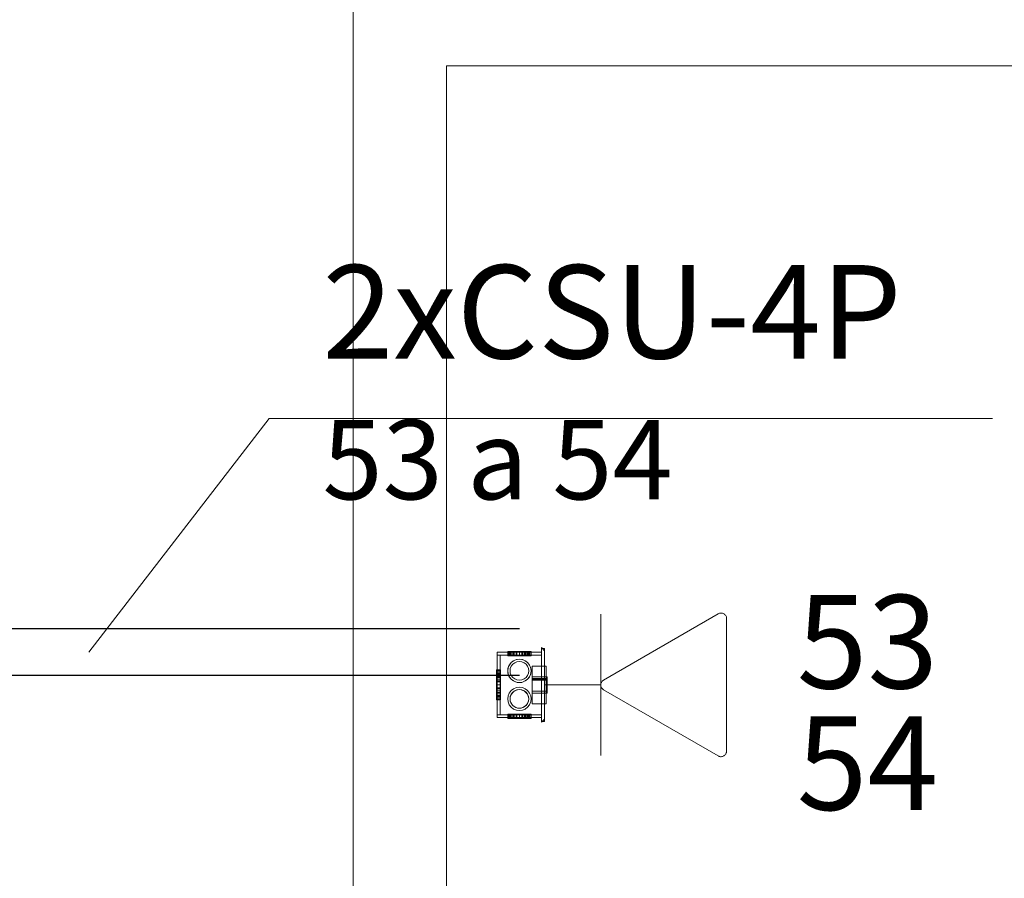
# Model space of a CAD drawing. Units: millimetres. Extents: x 2 to 271, y -2 to 52.
# Drawn here: x 123 to 124, y 19 to 20 of the extents above; entities that cross this region are included whole.
import ezdxf

# ---------------------------------------------------------------- set-up
doc = ezdxf.new("R2010")
doc.units = ezdxf.units.MM
doc.header["$MEASUREMENT"] = 0
doc.layers.add('_ARQ_.30_ALVEXT', color=4, linetype='Continuous')
for name, color, linetype, lineweight in [('CE-Caixa', 150, 'Continuous', 18), ('CE-Condutos (Teto)', 150, 'Continuous', 25), ('CE-PT Dados', 7, 'Continuous', 5), ('CE-Textos fios', 7, 'Continuous', 9), ('IFC-Caixa de passagem-Contorno', 44, 'Continuous', 5), ('Textos', 7, 'Continuous', 9)]:
    doc.layers.add(name, color=color, linetype=linetype, lineweight=lineweight)
doc.styles.add('Arial', font='arial.ttf')

msp = doc.modelspace()

# ---------------------------------------------------------------- linework, layer by layer
at = {"layer": '_ARQ_.30_ALVEXT', "color": 251, "lineweight": 5, "true_color": 0x636466}
for p, q in [((123.0103, 35.336), (123.0103, 14.336)), ((123.1103, 20.2191), (123.1103, 14.336)), ((126.2102, 20.2191), (123.1103, 20.2191))]:
    msp.add_line(p, q, dxfattribs=at)
at = {"layer": 'CE-Caixa'}
for p, q in [((123.1646, 19.5216), (123.1646, 19.5916)), ((123.1646, 19.5916), (123.2121, 19.5916)), ((123.1646, 19.5916), (123.2121, 19.5916)), ((123.1646, 19.5916), (123.1646, 19.5216)), ((123.1762, 19.5924), (123.1758, 19.5924)), ((123.1758, 19.5924), (123.1758, 19.5878)), ((123.1758, 19.5924), (123.1762, 19.5924)), ((123.1762, 19.5924), (123.1758, 19.5924)), ((123.1758, 19.5924), (123.1762, 19.5924)), ((123.1758, 19.5878), (123.1758, 19.5924)), ((123.1775, 19.5924), (123.1762, 19.5924)), ((123.1762, 19.5924), (123.1762, 19.5878)), ((123.1762, 19.5924), (123.1762, 19.5878)), ((123.1762, 19.5924), (123.1775, 19.5924)), ((123.1775, 19.5924), (123.1762, 19.5924)), ((123.1762, 19.5924), (123.1775, 19.5924)), ((123.1762, 19.5878), (123.1762, 19.5924)), ((123.1762, 19.5878), (123.1762, 19.5924)), ((123.1795, 19.5924), (123.1775, 19.5924)), ((123.1775, 19.5924), (123.1775, 19.5878)), ((123.1775, 19.5924), (123.1775, 19.5878)), ((123.1775, 19.5924), (123.1795, 19.5924)), ((123.1795, 19.5924), (123.1775, 19.5924)), ((123.1775, 19.5924), (123.1795, 19.5924)), ((123.1775, 19.5878), (123.1775, 19.5924)), ((123.1775, 19.5878), (123.1775, 19.5924)), ((123.1786, 19.5924), (123.1783, 19.5924)), ((123.1783, 19.5924), (123.1783, 19.5878)), ((123.1783, 19.5924), (123.1786, 19.5924)), ((123.1796, 19.5924), (123.1786, 19.5924)), ((123.1786, 19.5924), (123.1786, 19.5878)), ((123.1786, 19.5924), (123.1786, 19.5878)), ((123.1786, 19.5924), (123.1796, 19.5924)), ((123.1821, 19.5924), (123.1795, 19.5924)), ((123.1795, 19.5924), (123.1795, 19.5878)), ((123.1795, 19.5924), (123.1795, 19.5878)), ((123.1795, 19.5924), (123.1821, 19.5924)), ((123.1821, 19.5924), (123.1795, 19.5924)), ((123.1795, 19.5924), (123.1821, 19.5924)), ((123.1795, 19.5878), (123.1795, 19.5924)), ((123.1795, 19.5878), (123.1795, 19.5924)), ((123.1812, 19.5924), (123.1796, 19.5924)), ((123.1796, 19.5924), (123.1796, 19.5878)), ((123.1796, 19.5924), (123.1796, 19.5878)), ((123.1796, 19.5924), (123.1812, 19.5924)), ((123.1833, 19.5924), (123.1812, 19.5924)), ((123.1812, 19.5924), (123.1812, 19.5878)), ((123.1812, 19.5924), (123.1812, 19.5878)), ((123.1812, 19.5924), (123.1833, 19.5924)), ((123.1851, 19.5924), (123.1821, 19.5924)), ((123.1821, 19.5924), (123.1821, 19.5878)), ((123.1821, 19.5924), (123.1821, 19.5878)), ((123.1821, 19.5924), (123.1851, 19.5924)), ((123.1851, 19.5924), (123.1821, 19.5924)), ((123.1821, 19.5924), (123.1851, 19.5924)), ((123.1821, 19.5878), (123.1821, 19.5924)), ((123.1821, 19.5878), (123.1821, 19.5924)), ((123.1857, 19.5924), (123.1833, 19.5924)), ((123.1833, 19.5924), (123.1833, 19.5878)), ((123.1833, 19.5924), (123.1833, 19.5878)), ((123.1833, 19.5924), (123.1857, 19.5924)), ((123.1851, 19.5878), (123.1851, 19.5924)), ((123.1851, 19.5924), (123.1883, 19.5924)), ((123.1883, 19.5924), (123.1851, 19.5924)), ((123.1851, 19.5924), (123.1851, 19.5878)), ((123.1883, 19.5924), (123.1851, 19.5924)), ((123.1851, 19.5924), (123.1883, 19.5924)), ((123.1851, 19.5924), (123.1851, 19.5878)), ((123.1851, 19.5878), (123.1851, 19.5924)), ((123.1857, 19.5878), (123.1857, 19.5924)), ((123.1857, 19.5924), (123.1883, 19.5924)), ((123.1883, 19.5924), (123.1857, 19.5924)), ((123.1857, 19.5924), (123.1857, 19.5878)), ((123.1883, 19.5924), (123.1883, 19.5878)), ((123.1883, 19.5924), (123.1909, 19.5924)), ((123.1909, 19.5924), (123.1883, 19.5924)), ((123.1883, 19.5924), (123.1883, 19.5878)), ((123.1883, 19.5924), (123.1883, 19.5878)), ((123.1883, 19.5924), (123.1915, 19.5924)), ((123.1915, 19.5924), (123.1883, 19.5924)), ((123.1883, 19.5924), (123.1883, 19.5878)), ((123.1915, 19.5924), (123.1883, 19.5924)), ((123.1883, 19.5924), (123.1915, 19.5924)), ((123.1883, 19.5878), (123.1883, 19.5924)), ((123.1883, 19.5878), (123.1883, 19.5924)), ((123.1909, 19.5924), (123.1909, 19.5878)), ((123.1909, 19.5924), (123.1933, 19.5924)), ((123.1933, 19.5924), (123.1909, 19.5924)), ((123.1909, 19.5924), (123.1909, 19.5878)), ((123.1915, 19.5924), (123.1915, 19.5878)), ((123.1915, 19.5924), (123.1946, 19.5924)), ((123.1946, 19.5924), (123.1915, 19.5924)), ((123.1915, 19.5924), (123.1915, 19.5878)), ((123.1946, 19.5924), (123.1915, 19.5924)), ((123.1915, 19.5924), (123.1946, 19.5924)), ((123.1915, 19.5878), (123.1915, 19.5924)), ((123.1915, 19.5878), (123.1915, 19.5924)), ((123.1933, 19.5924), (123.1933, 19.5878)), ((123.1933, 19.5924), (123.1954, 19.5924)), ((123.1954, 19.5924), (123.1933, 19.5924)), ((123.1933, 19.5924), (123.1933, 19.5878)), ((123.1946, 19.5924), (123.1946, 19.5878)), ((123.1946, 19.5924), (123.1971, 19.5924)), ((123.1971, 19.5924), (123.1946, 19.5924)), ((123.1946, 19.5924), (123.1946, 19.5878)), ((123.1971, 19.5924), (123.1946, 19.5924)), ((123.1946, 19.5924), (123.1971, 19.5924)), ((123.1946, 19.5878), (123.1946, 19.5924)), ((123.1946, 19.5878), (123.1946, 19.5924)), ((123.1954, 19.5924), (123.1954, 19.5878)), ((123.1954, 19.5924), (123.197, 19.5924)), ((123.197, 19.5924), (123.1954, 19.5924)), ((123.1954, 19.5924), (123.1954, 19.5878)), ((123.197, 19.5924), (123.197, 19.5878)), ((123.197, 19.5924), (123.198, 19.5924)), ((123.198, 19.5924), (123.197, 19.5924)), ((123.197, 19.5924), (123.197, 19.5878)), ((123.1971, 19.5924), (123.1971, 19.5878)), ((123.1971, 19.5924), (123.1991, 19.5924)), ((123.1991, 19.5924), (123.1971, 19.5924)), ((123.1971, 19.5924), (123.1971, 19.5878)), ((123.1991, 19.5924), (123.1971, 19.5924)), ((123.1971, 19.5924), (123.1991, 19.5924)), ((123.1971, 19.5878), (123.1971, 19.5924)), ((123.1971, 19.5878), (123.1971, 19.5924)), ((123.198, 19.5924), (123.198, 19.5878)), ((123.198, 19.5924), (123.1983, 19.5924)), ((123.1983, 19.5924), (123.198, 19.5924)), ((123.198, 19.5924), (123.198, 19.5878)), ((123.1983, 19.5924), (123.1983, 19.5878)), ((123.1991, 19.5924), (123.1991, 19.5878)), ((123.1991, 19.5924), (123.2004, 19.5924)), ((123.2004, 19.5924), (123.1991, 19.5924)), ((123.1991, 19.5924), (123.1991, 19.5878)), ((123.2004, 19.5924), (123.1991, 19.5924)), ((123.1991, 19.5924), (123.2004, 19.5924)), ((123.1991, 19.5878), (123.1991, 19.5924)), ((123.1991, 19.5878), (123.1991, 19.5924)), ((123.2004, 19.5924), (123.2004, 19.5878)), ((123.2004, 19.5924), (123.2008, 19.5924)), ((123.2008, 19.5924), (123.2004, 19.5924)), ((123.2004, 19.5924), (123.2004, 19.5878)), ((123.2008, 19.5924), (123.2004, 19.5924)), ((123.2004, 19.5924), (123.2008, 19.5924)), ((123.2004, 19.5878), (123.2004, 19.5924)), ((123.2004, 19.5878), (123.2004, 19.5924)), ((123.2008, 19.5924), (123.2008, 19.5878)), ((123.2008, 19.5878), (123.2008, 19.5924)), ((123.2121, 19.5966), (123.2121, 19.5166)), ((123.2121, 19.5166), (123.2121, 19.5966)), ((123.2151, 19.5931), (123.2121, 19.5966)), ((123.2121, 19.5966), (123.2151, 19.5931)), ((123.2121, 19.5916), (123.2121, 19.5216)), ((123.2121, 19.5216), (123.2121, 19.5916)), ((123.2151, 19.5931), (123.2151, 19.5201)), ((123.2151, 19.5201), (123.2151, 19.5931)), ((123.1646, 19.5886), (123.2121, 19.5886)), ((123.2121, 19.5886), (123.1646, 19.5886)), ((123.1646, 19.5246), (123.1646, 19.5886)), ((123.1646, 19.5886), (123.1646, 19.5246)), ((123.1646, 19.5886), (123.1676, 19.5886)), ((123.1646, 19.5886), (123.1676, 19.5886)), ((123.1646, 19.5886), (123.1646, 19.5246)), ((123.1646, 19.5246), (123.1646, 19.5886)), ((123.1676, 19.5246), (123.1676, 19.5886)), ((123.1676, 19.5886), (123.1676, 19.5246)), ((123.1758, 19.5878), (123.1762, 19.5878)), ((123.1762, 19.5878), (123.1758, 19.5878)), ((123.1762, 19.5878), (123.1758, 19.5878)), ((123.1758, 19.5878), (123.1762, 19.5878)), ((123.1762, 19.5878), (123.1775, 19.5878)), ((123.1775, 19.5878), (123.1762, 19.5878)), ((123.1775, 19.5878), (123.1762, 19.5878)), ((123.1762, 19.5878), (123.1775, 19.5878)), ((123.1775, 19.5878), (123.1795, 19.5878)), ((123.1795, 19.5878), (123.1775, 19.5878)), ((123.1795, 19.5878), (123.1775, 19.5878)), ((123.1775, 19.5878), (123.1795, 19.5878)), ((123.1775, 19.5779), (123.1795, 19.5805)), ((123.1775, 19.5779), (123.1795, 19.5805)), ((123.1783, 19.5878), (123.1786, 19.5878)), ((123.1786, 19.5878), (123.1783, 19.5878)), ((123.1786, 19.5878), (123.1796, 19.5878)), ((123.1796, 19.5878), (123.1786, 19.5878)), ((123.1795, 19.5878), (123.1821, 19.5878)), ((123.1821, 19.5878), (123.1795, 19.5878)), ((123.1821, 19.5878), (123.1795, 19.5878)), ((123.1795, 19.5878), (123.1821, 19.5878)), ((123.1795, 19.5805), (123.1821, 19.5825)), ((123.1795, 19.5805), (123.1821, 19.5825)), ((123.1796, 19.5878), (123.1812, 19.5878)), ((123.1812, 19.5878), (123.1796, 19.5878)), ((123.1812, 19.5878), (123.1833, 19.5878)), ((123.1833, 19.5878), (123.1812, 19.5878)), ((123.1812, 19.5787), (123.1833, 19.5803)), ((123.1812, 19.5787), (123.1833, 19.5803)), ((123.1821, 19.5878), (123.1851, 19.5878)), ((123.1851, 19.5878), (123.1821, 19.5878)), ((123.1851, 19.5878), (123.1821, 19.5878)), ((123.1821, 19.5878), (123.1851, 19.5878)), ((123.1821, 19.5825), (123.1851, 19.5837)), ((123.1821, 19.5825), (123.1851, 19.5837)), ((123.1833, 19.5878), (123.1857, 19.5878)), ((123.1857, 19.5878), (123.1833, 19.5878)), ((123.1833, 19.5803), (123.1857, 19.5813)), ((123.1833, 19.5803), (123.1857, 19.5813)), ((123.1851, 19.5878), (123.1883, 19.5878)), ((123.1883, 19.5878), (123.1851, 19.5878)), ((123.1851, 19.5878), (123.1883, 19.5878)), ((123.1883, 19.5878), (123.1851, 19.5878)), ((123.1851, 19.5837), (123.1883, 19.5841)), ((123.1851, 19.5837), (123.1883, 19.5841)), ((123.1857, 19.5878), (123.1883, 19.5878)), ((123.1883, 19.5878), (123.1857, 19.5878)), ((123.1857, 19.5813), (123.1883, 19.5816)), ((123.1857, 19.5813), (123.1883, 19.5816)), ((123.1883, 19.5878), (123.1909, 19.5878)), ((123.1909, 19.5878), (123.1883, 19.5878)), ((123.1883, 19.5878), (123.1915, 19.5878)), ((123.1915, 19.5878), (123.1883, 19.5878)), ((123.1883, 19.5878), (123.1915, 19.5878)), ((123.1915, 19.5878), (123.1883, 19.5878)), ((123.1883, 19.5841), (123.1915, 19.5837)), ((123.1883, 19.5841), (123.1915, 19.5837)), ((123.1883, 19.5816), (123.1909, 19.5813)), ((123.1883, 19.5816), (123.1909, 19.5813)), ((123.1909, 19.5878), (123.1933, 19.5878)), ((123.1933, 19.5878), (123.1909, 19.5878)), ((123.1909, 19.5813), (123.1933, 19.5803)), ((123.1909, 19.5813), (123.1933, 19.5803)), ((123.1915, 19.5878), (123.1946, 19.5878)), ((123.1946, 19.5878), (123.1915, 19.5878)), ((123.1915, 19.5878), (123.1946, 19.5878)), ((123.1946, 19.5878), (123.1915, 19.5878)), ((123.1915, 19.5837), (123.1946, 19.5825)), ((123.1915, 19.5837), (123.1946, 19.5825)), ((123.1933, 19.5878), (123.1954, 19.5878)), ((123.1954, 19.5878), (123.1933, 19.5878)), ((123.1933, 19.5803), (123.1954, 19.5787)), ((123.1933, 19.5803), (123.1954, 19.5787)), ((123.1946, 19.5878), (123.1971, 19.5878)), ((123.1971, 19.5878), (123.1946, 19.5878)), ((123.1946, 19.5878), (123.1971, 19.5878)), ((123.1971, 19.5878), (123.1946, 19.5878)), ((123.1946, 19.5825), (123.1971, 19.5805)), ((123.1946, 19.5825), (123.1971, 19.5805)), ((123.1954, 19.5878), (123.197, 19.5878)), ((123.197, 19.5878), (123.1954, 19.5878)), ((123.197, 19.5878), (123.198, 19.5878)), ((123.198, 19.5878), (123.197, 19.5878)), ((123.1971, 19.5878), (123.1991, 19.5878)), ((123.1991, 19.5878), (123.1971, 19.5878)), ((123.1971, 19.5878), (123.1991, 19.5878)), ((123.1991, 19.5878), (123.1971, 19.5878)), ((123.1971, 19.5805), (123.1991, 19.5779)), ((123.1971, 19.5805), (123.1991, 19.5779)), ((123.198, 19.5878), (123.1983, 19.5878)), ((123.1983, 19.5878), (123.198, 19.5878)), ((123.1991, 19.5878), (123.2004, 19.5878)), ((123.2004, 19.5878), (123.1991, 19.5878)), ((123.1991, 19.5878), (123.2004, 19.5878)), ((123.2004, 19.5878), (123.1991, 19.5878)), ((123.2004, 19.5878), (123.2008, 19.5878)), ((123.2008, 19.5878), (123.2004, 19.5878)), ((123.2004, 19.5878), (123.2008, 19.5878)), ((123.2008, 19.5878), (123.2004, 19.5878)), ((123.2121, 19.5246), (123.2121, 19.5886)), ((123.2121, 19.5886), (123.2121, 19.5246)), ((123.1639, 19.5721), (123.1639, 19.5726)), ((123.1639, 19.5726), (123.1681, 19.5726)), ((123.1639, 19.5726), (123.1639, 19.5721)), ((123.1639, 19.5705), (123.1639, 19.5721)), ((123.1639, 19.5721), (123.1681, 19.5721)), ((123.1639, 19.5721), (123.1681, 19.5721)), ((123.1639, 19.5721), (123.1639, 19.5705)), ((123.1639, 19.568), (123.1639, 19.5705)), ((123.1639, 19.5705), (123.1681, 19.5705)), ((123.1639, 19.5705), (123.1681, 19.5705)), ((123.1639, 19.5705), (123.1639, 19.568)), ((123.1639, 19.5687), (123.1639, 19.5691)), ((123.1639, 19.5691), (123.1681, 19.5691)), ((123.1639, 19.5691), (123.1639, 19.5687)), ((123.1639, 19.5691), (123.1639, 19.5687)), ((123.1639, 19.5687), (123.1639, 19.5691)), ((123.1681, 19.5691), (123.1639, 19.5691)), ((123.1681, 19.5721), (123.1681, 19.5726)), ((123.1681, 19.5726), (123.1681, 19.5721)), ((123.1681, 19.5705), (123.1681, 19.5721)), ((123.1681, 19.5721), (123.1681, 19.5705)), ((123.1681, 19.568), (123.1681, 19.5705)), ((123.1681, 19.5705), (123.1681, 19.568)), ((123.1681, 19.5687), (123.1681, 19.5691)), ((123.1681, 19.5691), (123.1681, 19.5687)), ((123.1681, 19.5687), (123.1681, 19.5691)), ((123.1681, 19.5691), (123.1681, 19.5687)), ((123.1758, 19.5716), (123.1762, 19.5749)), ((123.1758, 19.5716), (123.1762, 19.5749)), ((123.1762, 19.5684), (123.1758, 19.5716)), ((123.1762, 19.5684), (123.1758, 19.5716)), ((123.1762, 19.5749), (123.1775, 19.5779)), ((123.1762, 19.5749), (123.1775, 19.5779)), ((123.1783, 19.5716), (123.1786, 19.5742)), ((123.1783, 19.5716), (123.1786, 19.5742)), ((123.1786, 19.5691), (123.1783, 19.5716)), ((123.1786, 19.5691), (123.1783, 19.5716)), ((123.1786, 19.5742), (123.1796, 19.5766)), ((123.1786, 19.5742), (123.1796, 19.5766)), ((123.1796, 19.5666), (123.1786, 19.5691)), ((123.1796, 19.5666), (123.1786, 19.5691)), ((123.1796, 19.5766), (123.1812, 19.5787)), ((123.1796, 19.5766), (123.1812, 19.5787)), ((123.1954, 19.5787), (123.197, 19.5766)), ((123.1954, 19.5787), (123.197, 19.5766)), ((123.197, 19.5766), (123.198, 19.5742)), ((123.197, 19.5766), (123.198, 19.5742)), ((123.198, 19.5691), (123.197, 19.5666)), ((123.198, 19.5691), (123.197, 19.5666)), ((123.198, 19.5742), (123.1983, 19.5716)), ((123.198, 19.5742), (123.1983, 19.5716)), ((123.1983, 19.5716), (123.198, 19.5691)), ((123.1983, 19.5716), (123.198, 19.5691)), ((123.1991, 19.5779), (123.2004, 19.5749)), ((123.1991, 19.5779), (123.2004, 19.5749)), ((123.2004, 19.5749), (123.2008, 19.5716)), ((123.2004, 19.5749), (123.2008, 19.5716)), ((123.2008, 19.5716), (123.2004, 19.5684)), ((123.2008, 19.5716), (123.2004, 19.5684)), ((123.2021, 19.5768), (123.2021, 19.5364)), ((123.2021, 19.5364), (123.2021, 19.5768)), ((123.2171, 19.5768), (123.2021, 19.5768)), ((123.2021, 19.5768), (123.2171, 19.5768)), ((123.2021, 19.5768), (123.2021, 19.5364)), ((123.2021, 19.5364), (123.2021, 19.5768)), ((123.2171, 19.5768), (123.2021, 19.5768)), ((123.2021, 19.5768), (123.2171, 19.5768)), ((123.2121, 19.5364), (123.2121, 19.5768)), ((123.2121, 19.5768), (123.2121, 19.5364)), ((123.2121, 19.5768), (123.2121, 19.5364)), ((123.2121, 19.5364), (123.2121, 19.5768)), ((123.2121, 19.5768), (123.2151, 19.5768)), ((123.2121, 19.5768), (123.2151, 19.5768)), ((123.2151, 19.5768), (123.2121, 19.5768)), ((123.2151, 19.5768), (123.2121, 19.5768)), ((123.2151, 19.5768), (123.2151, 19.5364)), ((123.2151, 19.5768), (123.2151, 19.5364)), ((123.2151, 19.5364), (123.2151, 19.5768)), ((123.2151, 19.5364), (123.2151, 19.5768)), ((123.2171, 19.5768), (123.2171, 19.5364)), ((123.2171, 19.5364), (123.2171, 19.5768)), ((123.2171, 19.5768), (123.2171, 19.5364)), ((123.2171, 19.5364), (123.2171, 19.5768)), ((123.1639, 19.5675), (123.1639, 19.5687)), ((123.1639, 19.5687), (123.1681, 19.5687)), ((123.1639, 19.5687), (123.1681, 19.5687)), ((123.1639, 19.5687), (123.1639, 19.5675)), ((123.1639, 19.5687), (123.1639, 19.5675)), ((123.1639, 19.5675), (123.1639, 19.5687)), ((123.1681, 19.5687), (123.1639, 19.5687)), ((123.1681, 19.5687), (123.1639, 19.5687)), ((123.1639, 19.5646), (123.1639, 19.568)), ((123.1639, 19.568), (123.1681, 19.568)), ((123.1639, 19.568), (123.1681, 19.568)), ((123.1639, 19.568), (123.1639, 19.5646)), ((123.1639, 19.5655), (123.1639, 19.5675)), ((123.1639, 19.5675), (123.1681, 19.5675)), ((123.1639, 19.5675), (123.1681, 19.5675)), ((123.1639, 19.5675), (123.1639, 19.5655)), ((123.1639, 19.5675), (123.1639, 19.5655)), ((123.1639, 19.5655), (123.1639, 19.5675)), ((123.1681, 19.5675), (123.1639, 19.5675)), ((123.1681, 19.5675), (123.1639, 19.5675)), ((123.1639, 19.5629), (123.1639, 19.5655)), ((123.1639, 19.5655), (123.1681, 19.5655)), ((123.1639, 19.5655), (123.1681, 19.5655)), ((123.1639, 19.5655), (123.1639, 19.5629)), ((123.1639, 19.5655), (123.1639, 19.5629)), ((123.1639, 19.5629), (123.1639, 19.5655)), ((123.1681, 19.5655), (123.1639, 19.5655)), ((123.1681, 19.5655), (123.1639, 19.5655)), ((123.1639, 19.5608), (123.1639, 19.5646)), ((123.1639, 19.5646), (123.1681, 19.5646)), ((123.1639, 19.5646), (123.1681, 19.5646)), ((123.1639, 19.5646), (123.1639, 19.5608)), ((123.1639, 19.5599), (123.1639, 19.5629)), ((123.1639, 19.5629), (123.1681, 19.5629)), ((123.1639, 19.5629), (123.1681, 19.5629)), ((123.1639, 19.5629), (123.1639, 19.5599)), ((123.1639, 19.5629), (123.1639, 19.5599)), ((123.1639, 19.5599), (123.1639, 19.5629)), ((123.1681, 19.5629), (123.1639, 19.5629)), ((123.1681, 19.5629), (123.1639, 19.5629)), ((123.1639, 19.5566), (123.1639, 19.5608)), ((123.1639, 19.5608), (123.1681, 19.5608)), ((123.1639, 19.5608), (123.1681, 19.5608)), ((123.1639, 19.5608), (123.1639, 19.5566)), ((123.1639, 19.5566), (123.1639, 19.5599)), ((123.1639, 19.5599), (123.1681, 19.5599)), ((123.1639, 19.5599), (123.1681, 19.5599)), ((123.1639, 19.5599), (123.1639, 19.5566)), ((123.1639, 19.5599), (123.1639, 19.5566)), ((123.1639, 19.5566), (123.1639, 19.5599)), ((123.1681, 19.5599), (123.1639, 19.5599)), ((123.1681, 19.5599), (123.1639, 19.5599)), ((123.1681, 19.5675), (123.1681, 19.5687)), ((123.1681, 19.5687), (123.1681, 19.5675)), ((123.1681, 19.5675), (123.1681, 19.5687)), ((123.1681, 19.5687), (123.1681, 19.5675)), ((123.1681, 19.5646), (123.1681, 19.568)), ((123.1681, 19.568), (123.1681, 19.5646)), ((123.1681, 19.5655), (123.1681, 19.5675)), ((123.1681, 19.5675), (123.1681, 19.5655)), ((123.1681, 19.5655), (123.1681, 19.5675)), ((123.1681, 19.5675), (123.1681, 19.5655)), ((123.1681, 19.5629), (123.1681, 19.5655)), ((123.1681, 19.5655), (123.1681, 19.5629)), ((123.1681, 19.5629), (123.1681, 19.5655)), ((123.1681, 19.5655), (123.1681, 19.5629)), ((123.1681, 19.5608), (123.1681, 19.5646)), ((123.1681, 19.5646), (123.1681, 19.5608)), ((123.1681, 19.5599), (123.1681, 19.5629)), ((123.1681, 19.5629), (123.1681, 19.5599)), ((123.1681, 19.5599), (123.1681, 19.5629)), ((123.1681, 19.5629), (123.1681, 19.5599)), ((123.1681, 19.5566), (123.1681, 19.5608)), ((123.1681, 19.5608), (123.1681, 19.5566)), ((123.1681, 19.5566), (123.1681, 19.5599)), ((123.1681, 19.5599), (123.1681, 19.5566)), ((123.1681, 19.5566), (123.1681, 19.5599)), ((123.1681, 19.5599), (123.1681, 19.5566)), ((123.1775, 19.5654), (123.1762, 19.5684)), ((123.1775, 19.5654), (123.1762, 19.5684)), ((123.1795, 19.5628), (123.1775, 19.5654)), ((123.1795, 19.5628), (123.1775, 19.5654)), ((123.1821, 19.5608), (123.1795, 19.5628)), ((123.1821, 19.5608), (123.1795, 19.5628)), ((123.1812, 19.5646), (123.1796, 19.5666)), ((123.1812, 19.5646), (123.1796, 19.5666)), ((123.1833, 19.563), (123.1812, 19.5646)), ((123.1833, 19.563), (123.1812, 19.5646)), ((123.1851, 19.5596), (123.1821, 19.5608)), ((123.1851, 19.5596), (123.1821, 19.5608)), ((123.1857, 19.562), (123.1833, 19.563)), ((123.1857, 19.562), (123.1833, 19.563)), ((123.1883, 19.5591), (123.1851, 19.5596)), ((123.1883, 19.5591), (123.1851, 19.5596)), ((123.1883, 19.5616), (123.1857, 19.562)), ((123.1883, 19.5616), (123.1857, 19.562)), ((123.1909, 19.562), (123.1883, 19.5616)), ((123.1909, 19.562), (123.1883, 19.5616)), ((123.1915, 19.5596), (123.1883, 19.5591)), ((123.1915, 19.5596), (123.1883, 19.5591)), ((123.1933, 19.563), (123.1909, 19.562)), ((123.1933, 19.563), (123.1909, 19.562)), ((123.1946, 19.5608), (123.1915, 19.5596)), ((123.1946, 19.5608), (123.1915, 19.5596)), ((123.1954, 19.5646), (123.1933, 19.563)), ((123.1954, 19.5646), (123.1933, 19.563)), ((123.1971, 19.5628), (123.1946, 19.5608)), ((123.1971, 19.5628), (123.1946, 19.5608)), ((123.197, 19.5666), (123.1954, 19.5646)), ((123.197, 19.5666), (123.1954, 19.5646)), ((123.1991, 19.5654), (123.1971, 19.5628)), ((123.1991, 19.5654), (123.1971, 19.5628)), ((123.2004, 19.5684), (123.1991, 19.5654)), ((123.2004, 19.5684), (123.1991, 19.5654)), ((123.2021, 19.5479), (123.2021, 19.5654)), ((123.2021, 19.5654), (123.2021, 19.5479)), ((123.2021, 19.5654), (123.2171, 19.5654)), ((123.2021, 19.5654), (123.2171, 19.5654)), ((123.2021, 19.5479), (123.2021, 19.5654)), ((123.2021, 19.5654), (123.2181, 19.5654)), ((123.2181, 19.5654), (123.2021, 19.5654)), ((123.2021, 19.5654), (123.2021, 19.5479)), ((123.2021, 19.5479), (123.2021, 19.5654)), ((123.2021, 19.5654), (123.2021, 19.5479)), ((123.2021, 19.5654), (123.2171, 19.5654)), ((123.2021, 19.5654), (123.2171, 19.5654)), ((123.2021, 19.5479), (123.2021, 19.5654)), ((123.2021, 19.5654), (123.2181, 19.5654)), ((123.2181, 19.5654), (123.2021, 19.5654)), ((123.2021, 19.5654), (123.2021, 19.5479)), ((123.2021, 19.5626), (123.2021, 19.5634)), ((123.2021, 19.5634), (123.2021, 19.5626)), ((123.2021, 19.5634), (123.2181, 19.5634)), ((123.2021, 19.5634), (123.2181, 19.5634)), ((123.2021, 19.5626), (123.2021, 19.5634)), ((123.2021, 19.5634), (123.2021, 19.5626)), ((123.2021, 19.5634), (123.2181, 19.5634)), ((123.2021, 19.5634), (123.2181, 19.5634)), ((123.2021, 19.5618), (123.2021, 19.5626)), ((123.2021, 19.5626), (123.2021, 19.5618)), ((123.2181, 19.5626), (123.2021, 19.5626)), ((123.2021, 19.5626), (123.2181, 19.5626)), ((123.2021, 19.5626), (123.2181, 19.5626)), ((123.2181, 19.5626), (123.2021, 19.5626)), ((123.2021, 19.5618), (123.2021, 19.5626)), ((123.2021, 19.5626), (123.2021, 19.5618)), ((123.2181, 19.5626), (123.2021, 19.5626)), ((123.2021, 19.5626), (123.2181, 19.5626)), ((123.2021, 19.5626), (123.2181, 19.5626)), ((123.2181, 19.5626), (123.2021, 19.5626)), ((123.2021, 19.5499), (123.2021, 19.5618)), ((123.2021, 19.5618), (123.2021, 19.5499)), ((123.2181, 19.5618), (123.2021, 19.5618)), ((123.2021, 19.5618), (123.2181, 19.5618)), ((123.2021, 19.5618), (123.2181, 19.5618)), ((123.2181, 19.5618), (123.2021, 19.5618)), ((123.2021, 19.5499), (123.2021, 19.5618)), ((123.2021, 19.5618), (123.2021, 19.5499)), ((123.2181, 19.5618), (123.2021, 19.5618)), ((123.2021, 19.5618), (123.2181, 19.5618)), ((123.2021, 19.5618), (123.2181, 19.5618)), ((123.2181, 19.5618), (123.2021, 19.5618)), ((123.2171, 19.5654), (123.2171, 19.5479)), ((123.2171, 19.5479), (123.2171, 19.5654)), ((123.2171, 19.5654), (123.2171, 19.5479)), ((123.2171, 19.5479), (123.2171, 19.5654)), ((123.2181, 19.5654), (123.2181, 19.5479)), ((123.2181, 19.5479), (123.2181, 19.5654)), ((123.2181, 19.5654), (123.2181, 19.5479)), ((123.2181, 19.5479), (123.2181, 19.5654)), ((123.2181, 19.5634), (123.2181, 19.5626)), ((123.2181, 19.5626), (123.2181, 19.5634)), ((123.2181, 19.5634), (123.2181, 19.5626)), ((123.2181, 19.5626), (123.2181, 19.5634)), ((123.2181, 19.5626), (123.2181, 19.5618)), ((123.2181, 19.5618), (123.2181, 19.5626)), ((123.2181, 19.5626), (123.2181, 19.5618)), ((123.2181, 19.5618), (123.2181, 19.5626)), ((123.2181, 19.5618), (123.2181, 19.5499)), ((123.2181, 19.5499), (123.2181, 19.5618)), ((123.2181, 19.5618), (123.2181, 19.5499)), ((123.2181, 19.5499), (123.2181, 19.5618)), ((123.1639, 19.5525), (123.1639, 19.5566)), ((123.1639, 19.5566), (123.1681, 19.5566)), ((123.1639, 19.5566), (123.1681, 19.5566)), ((123.1639, 19.5566), (123.1639, 19.5525)), ((123.1639, 19.5534), (123.1639, 19.5566)), ((123.1639, 19.5566), (123.1681, 19.5566)), ((123.1639, 19.5566), (123.1681, 19.5566)), ((123.1639, 19.5566), (123.1639, 19.5534)), ((123.1639, 19.5566), (123.1639, 19.5534)), ((123.1639, 19.5534), (123.1639, 19.5566)), ((123.1639, 19.5566), (123.1681, 19.5566)), ((123.1681, 19.5566), (123.1639, 19.5566)), ((123.1639, 19.5504), (123.1639, 19.5534)), ((123.1639, 19.5534), (123.1681, 19.5534)), ((123.1639, 19.5534), (123.1681, 19.5534)), ((123.1639, 19.5534), (123.1639, 19.5504)), ((123.1639, 19.5534), (123.1639, 19.5504)), ((123.1639, 19.5504), (123.1639, 19.5534)), ((123.1681, 19.5534), (123.1639, 19.5534)), ((123.1681, 19.5534), (123.1639, 19.5534)), ((123.1681, 19.5525), (123.1639, 19.5525)), ((123.1639, 19.5525), (123.1681, 19.5525)), ((123.1639, 19.5525), (123.1639, 19.5486)), ((123.1639, 19.5486), (123.1639, 19.5525)), ((123.1639, 19.5478), (123.1639, 19.5504)), ((123.1639, 19.5504), (123.1681, 19.5504)), ((123.1639, 19.5504), (123.1681, 19.5504)), ((123.1639, 19.5504), (123.1639, 19.5478)), ((123.1639, 19.5504), (123.1639, 19.5478)), ((123.1639, 19.5478), (123.1639, 19.5504)), ((123.1681, 19.5504), (123.1639, 19.5504)), ((123.1681, 19.5504), (123.1639, 19.5504)), ((123.1639, 19.5486), (123.1681, 19.5486)), ((123.1639, 19.5486), (123.1639, 19.5453)), ((123.1639, 19.5453), (123.1639, 19.5486)), ((123.1639, 19.5486), (123.1681, 19.5486)), ((123.1639, 19.5458), (123.1639, 19.5478)), ((123.1639, 19.5478), (123.1681, 19.5478)), ((123.1639, 19.5478), (123.1681, 19.5478)), ((123.1639, 19.5478), (123.1639, 19.5458)), ((123.1639, 19.5478), (123.1639, 19.5458)), ((123.1639, 19.5458), (123.1639, 19.5478)), ((123.1681, 19.5478), (123.1639, 19.5478)), ((123.1681, 19.5478), (123.1639, 19.5478)), ((123.1681, 19.5525), (123.1681, 19.5566)), ((123.1681, 19.5566), (123.1681, 19.5525)), ((123.1681, 19.5534), (123.1681, 19.5566)), ((123.1681, 19.5566), (123.1681, 19.5534)), ((123.1681, 19.5566), (123.1681, 19.5534)), ((123.1681, 19.5534), (123.1681, 19.5566)), ((123.1681, 19.5504), (123.1681, 19.5534)), ((123.1681, 19.5534), (123.1681, 19.5504)), ((123.1681, 19.5534), (123.1681, 19.5504)), ((123.1681, 19.5504), (123.1681, 19.5534)), ((123.1681, 19.5486), (123.1681, 19.5525)), ((123.1681, 19.5525), (123.1681, 19.5486)), ((123.1681, 19.5478), (123.1681, 19.5504)), ((123.1681, 19.5504), (123.1681, 19.5478)), ((123.1681, 19.5504), (123.1681, 19.5478)), ((123.1681, 19.5478), (123.1681, 19.5504)), ((123.1681, 19.5453), (123.1681, 19.5486)), ((123.1681, 19.5486), (123.1681, 19.5453)), ((123.1681, 19.5458), (123.1681, 19.5478)), ((123.1681, 19.5478), (123.1681, 19.5458)), ((123.1681, 19.5478), (123.1681, 19.5458)), ((123.1681, 19.5458), (123.1681, 19.5478)), ((123.1762, 19.5449), (123.1775, 19.5479)), ((123.1762, 19.5449), (123.1775, 19.5479)), ((123.1775, 19.5479), (123.1795, 19.5505)), ((123.1775, 19.5479), (123.1795, 19.5505)), ((123.1795, 19.5505), (123.1821, 19.5525)), ((123.1795, 19.5505), (123.1821, 19.5525)), ((123.1796, 19.5466), (123.1812, 19.5487)), ((123.1796, 19.5466), (123.1812, 19.5487)), ((123.1812, 19.5487), (123.1833, 19.5503)), ((123.1812, 19.5487), (123.1833, 19.5503)), ((123.1821, 19.5525), (123.1851, 19.5537)), ((123.1821, 19.5525), (123.1851, 19.5537)), ((123.1833, 19.5503), (123.1857, 19.5513)), ((123.1833, 19.5503), (123.1857, 19.5513)), ((123.1851, 19.5537), (123.1883, 19.5541)), ((123.1851, 19.5537), (123.1883, 19.5541)), ((123.1857, 19.5513), (123.1883, 19.5516)), ((123.1857, 19.5513), (123.1883, 19.5516)), ((123.1883, 19.5541), (123.1915, 19.5537)), ((123.1883, 19.5541), (123.1915, 19.5537)), ((123.1883, 19.5516), (123.1909, 19.5513)), ((123.1883, 19.5516), (123.1909, 19.5513)), ((123.1909, 19.5513), (123.1933, 19.5503)), ((123.1909, 19.5513), (123.1933, 19.5503)), ((123.1915, 19.5537), (123.1946, 19.5525)), ((123.1915, 19.5537), (123.1946, 19.5525)), ((123.1933, 19.5503), (123.1954, 19.5487)), ((123.1933, 19.5503), (123.1954, 19.5487)), ((123.1946, 19.5525), (123.1971, 19.5505)), ((123.1946, 19.5525), (123.1971, 19.5505)), ((123.1954, 19.5487), (123.197, 19.5466)), ((123.1954, 19.5487), (123.197, 19.5466)), ((123.1971, 19.5505), (123.1991, 19.5479)), ((123.1971, 19.5505), (123.1991, 19.5479)), ((123.1991, 19.5479), (123.2004, 19.5449)), ((123.1991, 19.5479), (123.2004, 19.5449)), ((123.2181, 19.5499), (123.2021, 19.5499)), ((123.2021, 19.5499), (123.2181, 19.5499)), ((123.2181, 19.5499), (123.2021, 19.5499)), ((123.2021, 19.5499), (123.2181, 19.5499)), ((123.2171, 19.5479), (123.2021, 19.5479)), ((123.2021, 19.5479), (123.2171, 19.5479)), ((123.2181, 19.5479), (123.2021, 19.5479)), ((123.2181, 19.5479), (123.2021, 19.5479)), ((123.2171, 19.5479), (123.2021, 19.5479)), ((123.2021, 19.5479), (123.2171, 19.5479)), ((123.2181, 19.5479), (123.2021, 19.5479)), ((123.2181, 19.5479), (123.2021, 19.5479)), ((123.1639, 19.5446), (123.1639, 19.5458)), ((123.1639, 19.5458), (123.1681, 19.5458)), ((123.1639, 19.5458), (123.1681, 19.5458)), ((123.1639, 19.5458), (123.1639, 19.5446)), ((123.1639, 19.5458), (123.1639, 19.5446)), ((123.1639, 19.5446), (123.1639, 19.5458)), ((123.1681, 19.5458), (123.1639, 19.5458)), ((123.1681, 19.5458), (123.1639, 19.5458)), ((123.1639, 19.5453), (123.1681, 19.5453)), ((123.1639, 19.5453), (123.1639, 19.5428)), ((123.1639, 19.5428), (123.1639, 19.5453)), ((123.1639, 19.5453), (123.1681, 19.5453)), ((123.1681, 19.5446), (123.1639, 19.5446)), ((123.1639, 19.5446), (123.1681, 19.5446)), ((123.1639, 19.5446), (123.1639, 19.5441)), ((123.1639, 19.5441), (123.1639, 19.5446)), ((123.1639, 19.5446), (123.1639, 19.5441)), ((123.1639, 19.5441), (123.1639, 19.5446)), ((123.1681, 19.5446), (123.1639, 19.5446)), ((123.1681, 19.5446), (123.1639, 19.5446)), ((123.1639, 19.5441), (123.1681, 19.5441)), ((123.1681, 19.5441), (123.1639, 19.5441)), ((123.1639, 19.5428), (123.1681, 19.5428)), ((123.1639, 19.5428), (123.1639, 19.5412)), ((123.1639, 19.5412), (123.1639, 19.5428)), ((123.1639, 19.5428), (123.1681, 19.5428)), ((123.1639, 19.5412), (123.1681, 19.5412)), ((123.1639, 19.5412), (123.1639, 19.5406)), ((123.1639, 19.5406), (123.1639, 19.5412)), ((123.1639, 19.5412), (123.1681, 19.5412)), ((123.1639, 19.5406), (123.1681, 19.5406)), ((123.1681, 19.5446), (123.1681, 19.5458)), ((123.1681, 19.5458), (123.1681, 19.5446)), ((123.1681, 19.5458), (123.1681, 19.5446)), ((123.1681, 19.5446), (123.1681, 19.5458)), ((123.1681, 19.5428), (123.1681, 19.5453)), ((123.1681, 19.5453), (123.1681, 19.5428)), ((123.1681, 19.5441), (123.1681, 19.5446)), ((123.1681, 19.5446), (123.1681, 19.5441)), ((123.1681, 19.5446), (123.1681, 19.5441)), ((123.1681, 19.5441), (123.1681, 19.5446)), ((123.1681, 19.5412), (123.1681, 19.5428)), ((123.1681, 19.5428), (123.1681, 19.5412)), ((123.1681, 19.5406), (123.1681, 19.5412)), ((123.1681, 19.5412), (123.1681, 19.5406)), ((123.1758, 19.5416), (123.1762, 19.5449)), ((123.1758, 19.5416), (123.1762, 19.5449)), ((123.1762, 19.5384), (123.1758, 19.5416)), ((123.1762, 19.5384), (123.1758, 19.5416)), ((123.1775, 19.5354), (123.1762, 19.5384)), ((123.1775, 19.5354), (123.1762, 19.5384)), ((123.1783, 19.5416), (123.1786, 19.5442)), ((123.1783, 19.5416), (123.1786, 19.5442)), ((123.1786, 19.5391), (123.1783, 19.5416)), ((123.1786, 19.5391), (123.1783, 19.5416)), ((123.1786, 19.5442), (123.1796, 19.5466)), ((123.1786, 19.5442), (123.1796, 19.5466)), ((123.1796, 19.5366), (123.1786, 19.5391)), ((123.1796, 19.5366), (123.1786, 19.5391)), ((123.197, 19.5466), (123.198, 19.5442)), ((123.197, 19.5466), (123.198, 19.5442)), ((123.198, 19.5391), (123.197, 19.5366)), ((123.198, 19.5391), (123.197, 19.5366)), ((123.198, 19.5442), (123.1983, 19.5416)), ((123.198, 19.5442), (123.1983, 19.5416)), ((123.1983, 19.5416), (123.198, 19.5391)), ((123.1983, 19.5416), (123.198, 19.5391)), ((123.2004, 19.5384), (123.1991, 19.5354)), ((123.2004, 19.5384), (123.1991, 19.5354)), ((123.2004, 19.5449), (123.2008, 19.5416)), ((123.2004, 19.5449), (123.2008, 19.5416)), ((123.2008, 19.5416), (123.2004, 19.5384)), ((123.2008, 19.5416), (123.2004, 19.5384)), ((123.1795, 19.5328), (123.1775, 19.5354)), ((123.1795, 19.5328), (123.1775, 19.5354)), ((123.1821, 19.5308), (123.1795, 19.5328)), ((123.1821, 19.5308), (123.1795, 19.5328)), ((123.1812, 19.5346), (123.1796, 19.5366)), ((123.1812, 19.5346), (123.1796, 19.5366)), ((123.1833, 19.533), (123.1812, 19.5346)), ((123.1833, 19.533), (123.1812, 19.5346)), ((123.1851, 19.5296), (123.1821, 19.5308)), ((123.1851, 19.5296), (123.1821, 19.5308)), ((123.1857, 19.532), (123.1833, 19.533)), ((123.1857, 19.532), (123.1833, 19.533)), ((123.1883, 19.5291), (123.1851, 19.5296)), ((123.1883, 19.5291), (123.1851, 19.5296)), ((123.1883, 19.5316), (123.1857, 19.532)), ((123.1883, 19.5316), (123.1857, 19.532)), ((123.1909, 19.532), (123.1883, 19.5316)), ((123.1909, 19.532), (123.1883, 19.5316)), ((123.1915, 19.5296), (123.1883, 19.5291)), ((123.1915, 19.5296), (123.1883, 19.5291)), ((123.1933, 19.533), (123.1909, 19.532)), ((123.1933, 19.533), (123.1909, 19.532)), ((123.1946, 19.5308), (123.1915, 19.5296)), ((123.1946, 19.5308), (123.1915, 19.5296)), ((123.1954, 19.5346), (123.1933, 19.533)), ((123.1954, 19.5346), (123.1933, 19.533)), ((123.1971, 19.5328), (123.1946, 19.5308)), ((123.1971, 19.5328), (123.1946, 19.5308)), ((123.197, 19.5366), (123.1954, 19.5346)), ((123.197, 19.5366), (123.1954, 19.5346)), ((123.1991, 19.5354), (123.1971, 19.5328)), ((123.1991, 19.5354), (123.1971, 19.5328)), ((123.2171, 19.5364), (123.2021, 19.5364)), ((123.2171, 19.5364), (123.2021, 19.5364)), ((123.2171, 19.5364), (123.2021, 19.5364)), ((123.2171, 19.5364), (123.2021, 19.5364)), ((123.2151, 19.5364), (123.2121, 19.5364)), ((123.2151, 19.5364), (123.2121, 19.5364)), ((123.2151, 19.5364), (123.2121, 19.5364)), ((123.2151, 19.5364), (123.2121, 19.5364)), ((123.2121, 19.5246), (123.1646, 19.5246)), ((123.2121, 19.5246), (123.1646, 19.5246)), ((123.1646, 19.5246), (123.1676, 19.5246)), ((123.1676, 19.5246), (123.1646, 19.5246)), ((123.1646, 19.5216), (123.2121, 19.5216)), ((123.2121, 19.5216), (123.1646, 19.5216)), ((123.1762, 19.5254), (123.1758, 19.5254)), ((123.1758, 19.5254), (123.1762, 19.5254)), ((123.1758, 19.5208), (123.1758, 19.5254)), ((123.1762, 19.5254), (123.1758, 19.5254)), ((123.1758, 19.5254), (123.1758, 19.5208)), ((123.1758, 19.5254), (123.1762, 19.5254)), ((123.1762, 19.5208), (123.1758, 19.5208)), ((123.1758, 19.5208), (123.1762, 19.5208)), ((123.1758, 19.5208), (123.1762, 19.5208)), ((123.1762, 19.5208), (123.1758, 19.5208)), ((123.1775, 19.5254), (123.1762, 19.5254)), ((123.1762, 19.5254), (123.1775, 19.5254)), ((123.1762, 19.5208), (123.1762, 19.5254)), ((123.1762, 19.5208), (123.1762, 19.5254)), ((123.1775, 19.5254), (123.1762, 19.5254)), ((123.1762, 19.5254), (123.1762, 19.5208)), ((123.1762, 19.5254), (123.1762, 19.5208)), ((123.1762, 19.5254), (123.1775, 19.5254)), ((123.1775, 19.5208), (123.1762, 19.5208)), ((123.1762, 19.5208), (123.1775, 19.5208)), ((123.1762, 19.5208), (123.1775, 19.5208)), ((123.1775, 19.5208), (123.1762, 19.5208)), ((123.1795, 19.5254), (123.1775, 19.5254)), ((123.1775, 19.5254), (123.1795, 19.5254)), ((123.1775, 19.5208), (123.1775, 19.5254)), ((123.1775, 19.5208), (123.1775, 19.5254)), ((123.1795, 19.5254), (123.1775, 19.5254)), ((123.1775, 19.5254), (123.1775, 19.5208)), ((123.1775, 19.5254), (123.1775, 19.5208)), ((123.1775, 19.5254), (123.1795, 19.5254)), ((123.1795, 19.5208), (123.1775, 19.5208)), ((123.1775, 19.5208), (123.1795, 19.5208)), ((123.1775, 19.5208), (123.1795, 19.5208)), ((123.1795, 19.5208), (123.1775, 19.5208)), ((123.1786, 19.5254), (123.1783, 19.5254)), ((123.1783, 19.5254), (123.1786, 19.5254)), ((123.1783, 19.5208), (123.1783, 19.5254)), ((123.1786, 19.5208), (123.1783, 19.5208)), ((123.1783, 19.5208), (123.1786, 19.5208)), ((123.1796, 19.5254), (123.1786, 19.5254)), ((123.1786, 19.5254), (123.1796, 19.5254)), ((123.1786, 19.5208), (123.1786, 19.5254)), ((123.1786, 19.5208), (123.1786, 19.5254)), ((123.1796, 19.5208), (123.1786, 19.5208)), ((123.1786, 19.5208), (123.1796, 19.5208)), ((123.1821, 19.5254), (123.1795, 19.5254)), ((123.1795, 19.5254), (123.1821, 19.5254)), ((123.1795, 19.5208), (123.1795, 19.5254)), ((123.1795, 19.5208), (123.1795, 19.5254)), ((123.1821, 19.5254), (123.1795, 19.5254)), ((123.1795, 19.5254), (123.1795, 19.5208)), ((123.1795, 19.5254), (123.1795, 19.5208)), ((123.1795, 19.5254), (123.1821, 19.5254)), ((123.1821, 19.5208), (123.1795, 19.5208)), ((123.1795, 19.5208), (123.1821, 19.5208)), ((123.1795, 19.5208), (123.1821, 19.5208)), ((123.1821, 19.5208), (123.1795, 19.5208)), ((123.1812, 19.5254), (123.1796, 19.5254)), ((123.1796, 19.5254), (123.1812, 19.5254)), ((123.1796, 19.5208), (123.1796, 19.5254)), ((123.1796, 19.5208), (123.1796, 19.5254)), ((123.1812, 19.5208), (123.1796, 19.5208)), ((123.1796, 19.5208), (123.1812, 19.5208)), ((123.1833, 19.5254), (123.1812, 19.5254)), ((123.1812, 19.5254), (123.1833, 19.5254)), ((123.1812, 19.5208), (123.1812, 19.5254)), ((123.1812, 19.5208), (123.1812, 19.5254)), ((123.1833, 19.5208), (123.1812, 19.5208)), ((123.1812, 19.5208), (123.1833, 19.5208)), ((123.1851, 19.5254), (123.1821, 19.5254)), ((123.1821, 19.5254), (123.1851, 19.5254)), ((123.1821, 19.5208), (123.1821, 19.5254)), ((123.1821, 19.5208), (123.1821, 19.5254)), ((123.1851, 19.5254), (123.1821, 19.5254)), ((123.1821, 19.5254), (123.1821, 19.5208)), ((123.1821, 19.5254), (123.1821, 19.5208)), ((123.1821, 19.5254), (123.1851, 19.5254)), ((123.1851, 19.5208), (123.1821, 19.5208)), ((123.1821, 19.5208), (123.1851, 19.5208)), ((123.1821, 19.5208), (123.1851, 19.5208)), ((123.1851, 19.5208), (123.1821, 19.5208)), ((123.1857, 19.5254), (123.1833, 19.5254)), ((123.1833, 19.5254), (123.1857, 19.5254)), ((123.1833, 19.5208), (123.1833, 19.5254)), ((123.1833, 19.5208), (123.1833, 19.5254)), ((123.1857, 19.5208), (123.1833, 19.5208)), ((123.1833, 19.5208), (123.1857, 19.5208)), ((123.1883, 19.5254), (123.1851, 19.5254)), ((123.1851, 19.5254), (123.1883, 19.5254)), ((123.1851, 19.5254), (123.1851, 19.5208)), ((123.1851, 19.5208), (123.1851, 19.5254)), ((123.1851, 19.5208), (123.1851, 19.5254)), ((123.1851, 19.5254), (123.1883, 19.5254)), ((123.1883, 19.5254), (123.1851, 19.5254)), ((123.1851, 19.5254), (123.1851, 19.5208)), ((123.1851, 19.5208), (123.1883, 19.5208)), ((123.1883, 19.5208), (123.1851, 19.5208)), ((123.1851, 19.5208), (123.1883, 19.5208)), ((123.1883, 19.5208), (123.1851, 19.5208)), ((123.1883, 19.5254), (123.1857, 19.5254)), ((123.1857, 19.5254), (123.1883, 19.5254)), ((123.1857, 19.5254), (123.1857, 19.5208)), ((123.1857, 19.5208), (123.1857, 19.5254)), ((123.1857, 19.5208), (123.1883, 19.5208)), ((123.1883, 19.5208), (123.1857, 19.5208)), ((123.1909, 19.5254), (123.1883, 19.5254)), ((123.1883, 19.5254), (123.1909, 19.5254)), ((123.1883, 19.5208), (123.1883, 19.5254)), ((123.1883, 19.5208), (123.1883, 19.5254)), ((123.1915, 19.5254), (123.1883, 19.5254)), ((123.1883, 19.5254), (123.1915, 19.5254)), ((123.1883, 19.5208), (123.1883, 19.5254)), ((123.1883, 19.5208), (123.1883, 19.5254)), ((123.1883, 19.5254), (123.1883, 19.5208)), ((123.1883, 19.5254), (123.1915, 19.5254)), ((123.1915, 19.5254), (123.1883, 19.5254)), ((123.1883, 19.5254), (123.1883, 19.5208)), ((123.1883, 19.5208), (123.1909, 19.5208)), ((123.1909, 19.5208), (123.1883, 19.5208)), ((123.1883, 19.5208), (123.1915, 19.5208)), ((123.1915, 19.5208), (123.1883, 19.5208)), ((123.1883, 19.5208), (123.1915, 19.5208)), ((123.1915, 19.5208), (123.1883, 19.5208)), ((123.1933, 19.5254), (123.1909, 19.5254)), ((123.1909, 19.5254), (123.1933, 19.5254)), ((123.1909, 19.5208), (123.1909, 19.5254)), ((123.1909, 19.5208), (123.1909, 19.5254)), ((123.1909, 19.5208), (123.1933, 19.5208)), ((123.1933, 19.5208), (123.1909, 19.5208)), ((123.1946, 19.5254), (123.1915, 19.5254)), ((123.1915, 19.5254), (123.1946, 19.5254)), ((123.1915, 19.5208), (123.1915, 19.5254)), ((123.1915, 19.5208), (123.1915, 19.5254)), ((123.1915, 19.5254), (123.1915, 19.5208)), ((123.1915, 19.5254), (123.1946, 19.5254)), ((123.1946, 19.5254), (123.1915, 19.5254)), ((123.1915, 19.5254), (123.1915, 19.5208)), ((123.1915, 19.5208), (123.1946, 19.5208)), ((123.1946, 19.5208), (123.1915, 19.5208)), ((123.1915, 19.5208), (123.1946, 19.5208)), ((123.1946, 19.5208), (123.1915, 19.5208)), ((123.1954, 19.5254), (123.1933, 19.5254)), ((123.1933, 19.5254), (123.1954, 19.5254)), ((123.1933, 19.5208), (123.1933, 19.5254)), ((123.1933, 19.5208), (123.1933, 19.5254)), ((123.1933, 19.5208), (123.1954, 19.5208)), ((123.1954, 19.5208), (123.1933, 19.5208)), ((123.1971, 19.5254), (123.1946, 19.5254)), ((123.1946, 19.5254), (123.1971, 19.5254)), ((123.1946, 19.5208), (123.1946, 19.5254)), ((123.1946, 19.5208), (123.1946, 19.5254)), ((123.1946, 19.5254), (123.1946, 19.5208)), ((123.1946, 19.5254), (123.1971, 19.5254)), ((123.1971, 19.5254), (123.1946, 19.5254)), ((123.1946, 19.5254), (123.1946, 19.5208)), ((123.1946, 19.5208), (123.1971, 19.5208)), ((123.1971, 19.5208), (123.1946, 19.5208)), ((123.1946, 19.5208), (123.1971, 19.5208)), ((123.1971, 19.5208), (123.1946, 19.5208)), ((123.197, 19.5254), (123.1954, 19.5254)), ((123.1954, 19.5254), (123.197, 19.5254)), ((123.1954, 19.5208), (123.1954, 19.5254)), ((123.1954, 19.5208), (123.1954, 19.5254)), ((123.1954, 19.5208), (123.197, 19.5208)), ((123.197, 19.5208), (123.1954, 19.5208)), ((123.198, 19.5254), (123.197, 19.5254)), ((123.197, 19.5254), (123.198, 19.5254)), ((123.197, 19.5208), (123.197, 19.5254)), ((123.197, 19.5208), (123.197, 19.5254)), ((123.197, 19.5208), (123.198, 19.5208)), ((123.198, 19.5208), (123.197, 19.5208)), ((123.1991, 19.5254), (123.1971, 19.5254)), ((123.1971, 19.5254), (123.1991, 19.5254)), ((123.1971, 19.5208), (123.1971, 19.5254)), ((123.1971, 19.5208), (123.1971, 19.5254)), ((123.1971, 19.5254), (123.1971, 19.5208)), ((123.1971, 19.5254), (123.1991, 19.5254)), ((123.1991, 19.5254), (123.1971, 19.5254)), ((123.1971, 19.5254), (123.1971, 19.5208)), ((123.1971, 19.5208), (123.1991, 19.5208)), ((123.1991, 19.5208), (123.1971, 19.5208)), ((123.1971, 19.5208), (123.1991, 19.5208)), ((123.1991, 19.5208), (123.1971, 19.5208)), ((123.1983, 19.5254), (123.198, 19.5254)), ((123.198, 19.5254), (123.1983, 19.5254)), ((123.198, 19.5208), (123.198, 19.5254)), ((123.198, 19.5208), (123.198, 19.5254)), ((123.198, 19.5208), (123.1983, 19.5208)), ((123.1983, 19.5208), (123.198, 19.5208)), ((123.1983, 19.5208), (123.1983, 19.5254)), ((123.2004, 19.5254), (123.1991, 19.5254)), ((123.1991, 19.5254), (123.2004, 19.5254)), ((123.1991, 19.5208), (123.1991, 19.5254)), ((123.1991, 19.5208), (123.1991, 19.5254)), ((123.1991, 19.5254), (123.1991, 19.5208)), ((123.1991, 19.5254), (123.2004, 19.5254)), ((123.2004, 19.5254), (123.1991, 19.5254)), ((123.1991, 19.5254), (123.1991, 19.5208)), ((123.1991, 19.5208), (123.2004, 19.5208)), ((123.2004, 19.5208), (123.1991, 19.5208)), ((123.1991, 19.5208), (123.2004, 19.5208)), ((123.2004, 19.5208), (123.1991, 19.5208)), ((123.2008, 19.5254), (123.2004, 19.5254)), ((123.2004, 19.5254), (123.2008, 19.5254)), ((123.2004, 19.5208), (123.2004, 19.5254)), ((123.2004, 19.5208), (123.2004, 19.5254)), ((123.2004, 19.5254), (123.2004, 19.5208)), ((123.2004, 19.5254), (123.2008, 19.5254)), ((123.2008, 19.5254), (123.2004, 19.5254)), ((123.2004, 19.5254), (123.2004, 19.5208)), ((123.2004, 19.5208), (123.2008, 19.5208)), ((123.2008, 19.5208), (123.2004, 19.5208)), ((123.2004, 19.5208), (123.2008, 19.5208)), ((123.2008, 19.5208), (123.2004, 19.5208)), ((123.2008, 19.5208), (123.2008, 19.5254)), ((123.2008, 19.5254), (123.2008, 19.5208)), ((123.2151, 19.5201), (123.2121, 19.5166)), ((123.2151, 19.5201), (123.2121, 19.5166))]:
    msp.add_line(p, q, dxfattribs=at)
at = {"layer": 'CE-Condutos (Teto)'}
for p, q in [((123.1883, 19.6166), (122.392, 19.6166)), ((123.1883, 19.5666), (122.392, 19.5666))]:
    msp.add_line(p, q, dxfattribs=at)
at = {"layer": 'CE-PT Dados'}
for p, q in [((123.2754, 19.5566), (123.2754, 19.6322)), ((123.2784, 19.5618), (123.4011, 19.6327)), ((123.4101, 19.6275), (123.41, 19.4858)), ((123.2754, 19.5566), (123.2151, 19.5566)), ((123.2754, 19.5566), (123.2754, 19.481)), ((123.401, 19.4806), (123.2784, 19.5514))]:
    msp.add_line(p, q, dxfattribs=at)
for points in [[(123.4101, 19.6275), (123.4101, 19.6282), (123.41, 19.6288), (123.4098, 19.6295), (123.4095, 19.6302), (123.4091, 19.6308), (123.4087, 19.6313), (123.4082, 19.6318), (123.4077, 19.6323), (123.4071, 19.6327), (123.4065, 19.633), (123.4058, 19.6332), (123.4052, 19.6334), (123.4045, 19.6334), (123.4038, 19.6334), (123.4031, 19.6334), (123.4024, 19.6332), (123.4017, 19.633), (123.4011, 19.6327)], [(123.2784, 19.5618), (123.2778, 19.5614), (123.2773, 19.561), (123.2768, 19.5605), (123.2764, 19.5599), (123.2761, 19.5593), (123.2758, 19.5587), (123.2756, 19.558), (123.2755, 19.5573), (123.2754, 19.5566), (123.2755, 19.5559), (123.2756, 19.5552), (123.2758, 19.5546), (123.2761, 19.5539), (123.2764, 19.5533), (123.2768, 19.5528), (123.2773, 19.5523), (123.2778, 19.5518), (123.2784, 19.5514)], [(123.401, 19.4806), (123.4017, 19.4803), (123.4023, 19.4801), (123.403, 19.4799), (123.4037, 19.4798), (123.4044, 19.4798), (123.4051, 19.4799), (123.4058, 19.4801), (123.4064, 19.4803), (123.407, 19.4806), (123.4076, 19.481), (123.4082, 19.4815), (123.4086, 19.482), (123.4091, 19.4825), (123.4094, 19.4831), (123.4097, 19.4838), (123.4099, 19.4844), (123.41, 19.4851), (123.41, 19.4858)]]:
    msp.add_lwpolyline(points, dxfattribs=at)
at = {"layer": 'CE-Textos fios'}
for p, q in [((122.7276, 19.5916), (122.9205, 19.8416)), ((122.9205, 19.8416), (123.6948, 19.8416))]:
    msp.add_line(p, q, dxfattribs=at)
at = {"layer": 'IFC-Caixa de passagem-Contorno'}
for p, q in [((123.1646, 19.5216), (123.1646, 19.5916)), ((123.2121, 19.5916), (123.1646, 19.5916)), ((123.2121, 19.5176), (123.2121, 19.5956)), ((123.2151, 19.5956), (123.2121, 19.5956)), ((123.2151, 19.5176), (123.2151, 19.5956)), ((123.2121, 19.5216), (123.1646, 19.5216)), ((123.2151, 19.5176), (123.2121, 19.5176))]:
    msp.add_line(p, q, dxfattribs=at)
for centre, radius in [((123.1883, 19.5716), 0.0125), ((123.1883, 19.5416), 0.00995)]:
    msp.add_circle(centre, radius, dxfattribs=at)

# ---------------------------------------------------------------- texts
at = {"layer": 'CE-Textos fios', "attachment_point": 7, "line_spacing_factor": 0.6, "style": 'Arial'}
for s, insert, char_height, width in [('2xCSU-4P', (122.9776, 19.8746), 0.1, 1.31997), ('53 a 54', (122.9776, 19.7286), 0.085, 0.792081)]:
    msp.add_mtext(s, dxfattribs=dict(at, insert=insert, char_height=char_height, width=width))
at = {"layer": 'Textos', "char_height": 0.1, "width": 0.310671, "attachment_point": 7, "line_spacing_factor": 0.6, "style": 'Arial'}
for s, insert in [('53', (123.4851, 19.5216)), ('54', (123.4851, 19.3916))]:
    msp.add_mtext(s, dxfattribs=dict(at, insert=insert))

doc.saveas('drawing.dxf')
